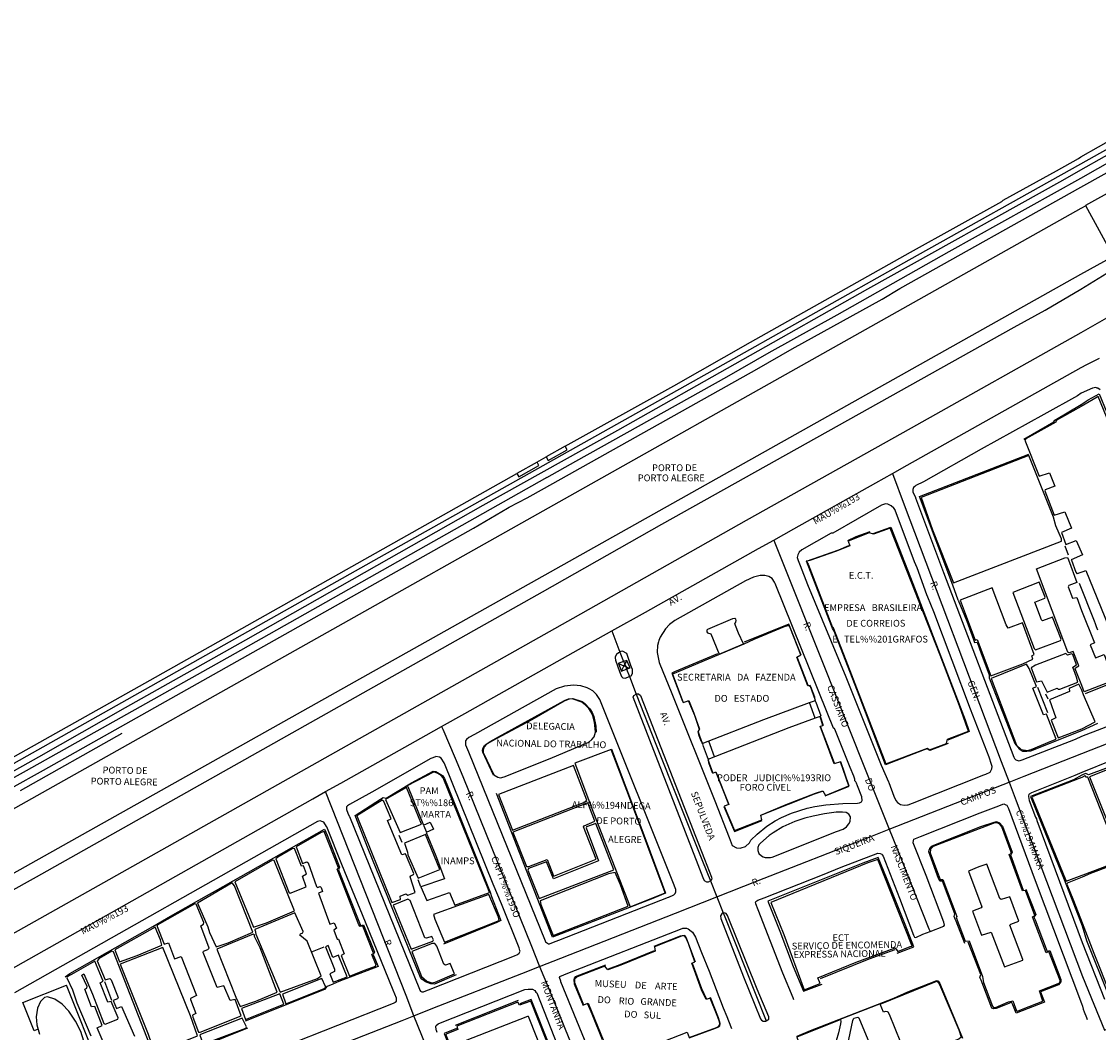
# Model space of a CAD drawing. Units: millimetres. Extents: x 952 to 2586, y 630 to 1750.
# Drawn here: x 1755 to 2151, y 1359 to 1731 of the extents above; entities that cross this region are included whole.
import ezdxf
from ezdxf.enums import TextEntityAlignment as Align

# ---------------------------------------------------------------- set-up
doc = ezdxf.new("R2010")
doc.units = ezdxf.units.MM
for name, color, linetype in [('V-AREA_VERDE', 3, 'Continuous'), ('V-BITOLA_NORMAL', 6, 'Continuous'), ('V-CANTEIRO', 220, 'Continuous'), ('V-EDIFICACAO', 7, 'Continuous'), ('V-EDIFICACAO_IDENTIFICADA', 6, 'Continuous'), ('V-EIXO_DE_LOGRADOURO', 3, 'Continuous'), ('V-ESCADA', 4, 'Continuous'), ('V-LOTE', 1, 'Continuous'), ('V-NOME_DOS_LOGRADOUROS', 7, 'Continuous'), ('V-QUADRA', 2, 'Continuous'), ('V-REFERENCIA', 84, 'Continuous'), ('V-TESTADA', 250, 'Continuous')]:
    doc.layers.add(name, color=color, linetype=linetype)

msp = doc.modelspace()

# ---------------------------------------------------------------- linework, layer by layer
at = {"layer": 'V-AREA_VERDE'}
msp.add_lwpolyline([(2101.39, 1357.14), (2093.92, 1375.18), (2092.93, 1377.5), (2092.45, 1378.05), (2091.85, 1378.16), (2081.17, 1373.96), (2076.06, 1371.75), (2045.38, 1359.83), (2040.45, 1357.76)], dxfattribs=at)
at = {"layer": 'V-BITOLA_NORMAL'}
for points in [[(1642.19, 1394.16), (1663.19, 1405.31), (1683.22, 1416.47), (1696.3, 1424.08), (1722.54, 1438.62), (1735.56, 1446.19), (1761.5, 1460.66), (1793.3, 1478.76), (1837.7, 1503.61), (1925.05, 1553.23), (1961.35, 1573.46), (1974.57, 1580.83), (2066.64, 1632.77), (2138.33, 1672.79), (2144.97, 1676.65), (2171.19, 1691.32), (2226.13, 1722.54), (2234.06, 1726.74), (2241.71, 1731.15)], [(1512.99, 1315.14), (1659.62, 1397.7), (1663.2, 1399.47), (1744.82, 1445.63), (1751.29, 1449.03), (1763.22, 1455.7), (1921.4, 1544.76), (1933.94, 1552.12), (1934.59, 1552.5), (1941.15, 1555.88), (1947.61, 1559.46), (2025.68, 1603.22), (2038.74, 1610.72), (2071.89, 1629.06), (2078.42, 1632.95), (2144.98, 1670.22), (2168.5, 1683.37), (2228.87, 1717.64), (2240.53, 1723.98)], [(1709.79, 1387.98), (1738.94, 1404.44), (1760.62, 1416.48), (1946.88, 1521.28), (1990.72, 1546.2), (2120.48, 1618.67), (2131.82, 1625), (2145.06, 1632.75), (2154.59, 1638.52)]]:
    msp.add_lwpolyline(points, dxfattribs=at)
at = {"layer": 'V-CANTEIRO'}
for points in [[(1978.86, 1490.17), (1979.52, 1490.41), (1980, 1491.32), (1979.93, 1492.73), (1979.42, 1494.16), (1977.83, 1498.63), (1976.24, 1499.44), (1975.68, 1499.33), (1975.36, 1499.18), (1974.82, 1498.93), (1974.06, 1498.28), (1973.65, 1497.4), (1973.65, 1497.03), (1973.72, 1496.15), (1975.24, 1492.04), (1975.92, 1490.2), (1976.42, 1489.72), (1977.25, 1489.57)], [(1981.36, 1483.73), (1981.47, 1483.8), (1982.2, 1483.78), (1982.91, 1483.15), (2006.51, 1422.93), (2009.09, 1416.33), (2009.12, 1415.59), (2008.94, 1415.31), (2008.64, 1414.94), (2007.85, 1414.49), (2007.29, 1414.49), (2006.48, 1415), (2005.99, 1416.11), (2005.99, 1416.12), (2004.16, 1420.83), (1980.16, 1482.61), (1980.44, 1483.16)], [(2026.08, 1426.13), (2026.47, 1425.04), (2027.44, 1424.13), (2028.03, 1423.81), (2028.75, 1423.55), (2029.43, 1423.52), (2030.74, 1423.53), (2031.35, 1423.75), (2055.11, 1433.14), (2057.52, 1433.97), (2058.71, 1434.82), (2059.57, 1435.98), (2060.05, 1436.8), (2060.18, 1438.48), (2059.57, 1439.47), (2058.57, 1440.17), (2057.22, 1440.3), (2054.94, 1440.19), (2050.66, 1439.67), (2046.44, 1438.84), (2043.46, 1438.06), (2039.7, 1436.83), (2035.3, 1434.81), (2031.72, 1432.68), (2030.32, 1431.67), (2027.03, 1428.89), (2026.46, 1428.2), (2026.09, 1427.26), (2026.08, 1426.13)], [(2013.32, 1403.24), (2013.04, 1403.14), (2012.31, 1402.06), (2012.43, 1401.13), (2012.44, 1401.1), (2020.89, 1379.63), (2027.11, 1364.26), (2027.45, 1363.67), (2028.05, 1363.3), (2029, 1363.41), (2029.19, 1363.51), (2029.82, 1363.83), (2030.19, 1364.14), (2030.21, 1364.95), (2025.92, 1375.15), (2014.96, 1402.17), (2014.94, 1402.22), (2014.5, 1402.91), (2014.14, 1403.13), (2013.38, 1403.26)]]:
    msp.add_lwpolyline(points, close=True, dxfattribs=at)
at = {"layer": 'V-EDIFICACAO'}
for points in [[(2160.02, 1572.19), (2151.43, 1593.24), (2151.02, 1593), (2145.14, 1589.53), (2135.94, 1584.42), (2135.74, 1583.72), (2124.8, 1577.61), (2124.41, 1577.14), (2129.61, 1563.92), (2133.51, 1565.17), (2135.4, 1560.24), (2131.88, 1558.87), (2131.71, 1558.47), (2135.23, 1549.51), (2139.11, 1550.7), (2141.53, 1544.77), (2137.85, 1543.1), (2139.51, 1538.77), (2143.28, 1540.17), (2145.66, 1534.97), (2141.46, 1533.15), (2141.53, 1533.01), (2143.11, 1528.59), (2143.59, 1528), (2143.8, 1528.07), (2144.8, 1528.43), (2144.8, 1528.43), (2145.8, 1528.82), (2146.81, 1529.14), (2155.17, 1508.7)], [(1808.49, 1338.93), (1788.9, 1388.85), (1788.9, 1388.85), (1788.38, 1389.05), (1783.65, 1386.37), (1782.94, 1385.58), (1785.84, 1378.54), (1787.65, 1379.01), (1788.13, 1378.59), (1790.68, 1372.02), (1790.39, 1371.52), (1788.81, 1370.93), (1790.03, 1368.06), (1791.94, 1368.74), (1796.66, 1357.88)], [(1785.52, 1354.84), (1782.97, 1360.85), (1784.77, 1361.77), (1782.08, 1368.77), (1780.81, 1368.58), (1778.38, 1375.17), (1779.15, 1375.54), (1779.21, 1376.16), (1777.32, 1380.33), (1777.99, 1380.71), (1777.99, 1380.71), (1781.16, 1373.33), (1785.33, 1362.45), (1785.83, 1362.22), (1790.58, 1364.09), (1790.65, 1364.59), (1788.06, 1370.61), (1786.82, 1370.39), (1783.97, 1377.48), (1785.09, 1378.07), (1782.07, 1385.44), (1774.34, 1381.05), (1771.86, 1379.72), (1771.79, 1379.29), (1773.85, 1374.84), (1775.44, 1370.05), (1780.63, 1358.01)], [(1778.08, 1356.03), (1776.89, 1359.55), (1774.96, 1363.37), (1774.96, 1363.37), (1772.46, 1367.06), (1770.03, 1369.58), (1767.39, 1371.42), (1764.7, 1372.32), (1763.49, 1372.03), (1762.1, 1370.54), (1760.94, 1368.11), (1760.52, 1364.98), (1760.74, 1362.01), (1761.75, 1358.51)]]:
    msp.add_lwpolyline(points, dxfattribs=at)
for points in [[(2086.23, 1556), (2090.46, 1544.12), (2098.18, 1524.61), (2137.93, 1540.02), (2137.9, 1540.81), (2135.84, 1545.64), (2134.9, 1548.78), (2125.85, 1571.43), (2086.23, 1556)], [(2145.29, 1514.47), (2150.04, 1502.54), (2148.48, 1501.78), (2150.45, 1496.98), (2153.58, 1498.22), (2157.05, 1488.73), (2146.27, 1484.47), (2145.35, 1486.91), (2142.92, 1492.93), (2143.02, 1493.39), (2144.3, 1494.09), (2142.23, 1499.37), (2140.67, 1498.93), (2140.24, 1499.16), (2128.67, 1529.8), (2139.1, 1533.86), (2140.13, 1533.98), (2140.47, 1533.05), (2143.49, 1524.8), (2140.56, 1523.63), (2140.3, 1523.22), (2141.98, 1519.05), (2143.52, 1519.27), (2145.29, 1514.47)], [(2118.27, 1507.96), (2117.53, 1509.14), (2112.34, 1522.76), (2100.57, 1518.2), (2106.12, 1503.56), (2106.87, 1503.82), (2111.92, 1490.4), (2123.62, 1494.79), (2127.34, 1496.51), (2126.96, 1497.74), (2127.82, 1498.29), (2123.56, 1509.92), (2118.27, 1507.96)], [(2120.02, 1521.05), (2127.83, 1500.45), (2128.28, 1499.93), (2137.48, 1503.38), (2137.74, 1503.88), (2134.63, 1511.97), (2130.91, 1510.68), (2130.55, 1510.98), (2128.12, 1517.47), (2131.69, 1518.95), (2131.83, 1519.33), (2129.66, 1524.91), (2120.02, 1521.05)], [(2128.35, 1494.3), (2126.67, 1493.32), (2128.71, 1488.23), (2130.57, 1488.61), (2132.57, 1484.43), (2136.33, 1485.9), (2136.63, 1485.52), (2137.22, 1485.46), (2143.85, 1488.04), (2143.43, 1489.93), (2142, 1493.65), (2143.43, 1494.47), (2142, 1498.32), (2141.59, 1498.5), (2140.06, 1497.99), (2139.43, 1498.59), (2128.35, 1494.3)], [(2134.37, 1466.5), (2135.95, 1467.08), (2132.41, 1476.32), (2131.25, 1476.06), (2127.29, 1485.93), (2128.66, 1486.48), (2126.04, 1493.13), (2125.06, 1494.65), (2111.94, 1489.44), (2121.38, 1464.88), (2123.02, 1463.33), (2125.36, 1462.97), (2126.7, 1463.26), (2134.37, 1466.5)], [(2145.38, 1470.94), (2150.3, 1473.45), (2145.93, 1483.41), (2145.35, 1485.2), (2144.25, 1487.32), (2140.69, 1485.74), (2140.8, 1484.59), (2133.52, 1481.6), (2135.84, 1475.02), (2134.13, 1474.15), (2136.69, 1467.59), (2145.38, 1470.94)], [(1930.62, 1446.77), (1935.76, 1433.66), (1962.69, 1444.05), (1963.18, 1444.63), (1958.22, 1457.43), (1930.62, 1446.77)], [(2157.13, 1456.75), (2148.15, 1453.22), (2159.75, 1424.41), (2162.48, 1425.61), (2158.06, 1436.89), (2158.32, 1437.43), (2162.12, 1438.83), (2166.76, 1427.07), (2168.56, 1427.91), (2157.13, 1456.75)], [(2145.91, 1417.19), (2159.08, 1422.23), (2158.54, 1423.63), (2158.98, 1424.13), (2147.52, 1453.12), (2146.91, 1453.19), (2146.61, 1453.67), (2146.42, 1453.59), (2145.42, 1453.02), (2144.42, 1452.63), (2127.38, 1445.97), (2127.12, 1445.51), (2139.58, 1414.81), (2145.49, 1417.06), (2145.91, 1417.19)], [(1896.81, 1449.35), (1889.02, 1444.86), (1894.44, 1432.82), (1902.26, 1435.86), (1896.81, 1449.35)], [(1878.46, 1438.9), (1891.44, 1407.03), (1894.6, 1408.09), (1894.51, 1409.37), (1896.5, 1410.24), (1897.3, 1409.71), (1900.02, 1410.72), (1898.13, 1416.49), (1898.36, 1416.87), (1899.38, 1417.26), (1899.51, 1417.73), (1896.38, 1424.94), (1895.12, 1424.5), (1889.84, 1437.18), (1891.11, 1437.8), (1888.49, 1444.22), (1887.82, 1444.71), (1878.46, 1438.9)], [(1935.92, 1432.88), (1940.96, 1420.2), (1941.76, 1420.2), (1948.51, 1422.81), (1950.91, 1416.85), (1951.29, 1416.78), (1966.54, 1422.92), (1961.96, 1434.9), (1962.13, 1435.27), (1966.14, 1436.97), (1963.54, 1443.74), (1935.92, 1432.88)], [(1950.84, 1415.78), (1948.28, 1421.94), (1941.67, 1419.48), (1941.45, 1418.86), (1945.65, 1408.49), (1973.07, 1418.99), (1966.48, 1436.07), (1963.06, 1434.89), (1962.9, 1434.48), (1967.41, 1422.38), (1950.84, 1415.78)], [(2133.27, 1388.98), (2132.27, 1388.46), (2127.25, 1401.78), (2128.11, 1402.18), (2124.66, 1411.47), (2123.57, 1411.3), (2118.59, 1424.69), (2119.32, 1425.02), (2119.39, 1425.48), (2115.9, 1434.85), (2115.13, 1435.89), (2114.18, 1436.31), (2113.4, 1436.28), (2090.65, 1427.66), (2089.62, 1426.64), (2089.59, 1425.34), (2093.27, 1415.46), (2094.25, 1415.5), (2099.4, 1401.92), (2099.08, 1401.52), (2102.38, 1392.79), (2103.95, 1392.86), (2108.86, 1379.77), (2109.16, 1377.53), (2112.46, 1368.81), (2112.91, 1368.39), (2113.61, 1368.42), (2118.34, 1370.42), (2120.03, 1370.8), (2121.34, 1367.2), (2121.69, 1367), (2123.76, 1367.92), (2131.04, 1370.66), (2129.8, 1374.51), (2137.32, 1377.5), (2137.45, 1378.35), (2133.27, 1388.98)], [(1871.29, 1419.28), (1871.79, 1419.74), (1866.52, 1433.12), (1865.32, 1432.79), (1856.17, 1427.48), (1858.46, 1421.34), (1860.11, 1421.97), (1860.61, 1421.65), (1863.6, 1412.84), (1863.99, 1412.48), (1864.99, 1412.89), (1865.4, 1412.54), (1865.82, 1411.11), (1864.35, 1410.41), (1868.57, 1399.08), (1870.16, 1399.52), (1871.01, 1397.62), (1869.99, 1396.88), (1871.32, 1393.5), (1871.8, 1393.51), (1873.86, 1388.18), (1872.74, 1387.49), (1875.84, 1379.89), (1881.34, 1382.13), (1885.36, 1383.57), (1885.62, 1383.95), (1884.06, 1387.9), (1884.58, 1388.36), (1880.67, 1398.33), (1879.7, 1398.14), (1879.23, 1398.76), (1871.29, 1419.28)], [(1896, 1428.81), (1897.21, 1425.55), (1897.29, 1424.6), (1901.14, 1415.97), (1909.11, 1419.15), (1903.76, 1432.06), (1896, 1428.81)], [(1849.42, 1423.75), (1848.67, 1423.02), (1853.52, 1410.87), (1853.99, 1410.48), (1859.87, 1412.83), (1858.56, 1416.7), (1860, 1417.58), (1858.93, 1420.52), (1858.17, 1420.43), (1855.51, 1426.88), (1854.71, 1426.78), (1849.42, 1423.75)], [(1833.65, 1414.64), (1840.47, 1397.88), (1845.24, 1399.56), (1855.51, 1403.89), (1848.11, 1422.51), (1847.42, 1422.58), (1833.65, 1414.64)], [(2115.69, 1408.14), (2115.17, 1408.45), (2110.4, 1421.1), (2107.42, 1420.19), (2103.63, 1418.54), (2108.57, 1405.37), (2108.37, 1405.02), (2105.09, 1403.77), (2108.4, 1395.01), (2112.03, 1396.13), (2116.94, 1383.31), (2123.61, 1385.74), (2123.7, 1386.08), (2118.92, 1398.71), (2119.24, 1399.07), (2122.14, 1400.11), (2118.84, 1409.08), (2115.69, 1408.14)], [(2142.26, 1407.77), (2145.52, 1399.52), (2149.73, 1388.38), (2155.77, 1373.33), (2174.92, 1380.97), (2170.16, 1392.83), (2167.53, 1391.84), (2156.06, 1420.45), (2148.58, 1417.65), (2145.49, 1416.34), (2139.96, 1414.14), (2139.79, 1413.78), (2142.26, 1407.77)], [(1946, 1407.68), (1946.29, 1406.25), (1950.75, 1394.91), (1978.36, 1405.67), (1975.52, 1413.56), (1973.54, 1418.09), (1971.1, 1417.58), (1946, 1407.68)], [(1833.46, 1413.13), (1832.65, 1414.22), (1819.89, 1406.76), (1823.66, 1398.12), (1824.28, 1395.92), (1826.75, 1390.75), (1831.09, 1392.23), (1840.26, 1396.12), (1833.46, 1413.13)], [(1898.08, 1407.73), (1897.31, 1408.27), (1891.86, 1406), (1898.45, 1389.81), (1906.48, 1392.78), (1906.74, 1393.23), (1906.1, 1394.51), (1904.09, 1393.84), (1903.56, 1394.04), (1898.08, 1407.73)], [(1906.72, 1402.56), (1907.17, 1400.86), (1910.76, 1392.39), (1930.84, 1400.44), (1930.68, 1401.56), (1927.08, 1409.99), (1906.72, 1402.56)], [(1805.03, 1398.62), (1804.97, 1398.17), (1807.57, 1391.63), (1809.18, 1392.19), (1811.35, 1386.26), (1813.81, 1387.11), (1819.43, 1372.8), (1817.34, 1371.74), (1817.24, 1371.33), (1819.2, 1366.21), (1818.05, 1365.56), (1818.08, 1364.77), (1820.18, 1359.35), (1820.82, 1359.28), (1835.94, 1365.27), (1833.7, 1371.32), (1831.83, 1370.92), (1829.6, 1376.36), (1827.14, 1375.76), (1821.93, 1388.62), (1822.07, 1389.12), (1823.72, 1389.74), (1824.14, 1390.18), (1821.05, 1398.41), (1822.11, 1399.08), (1822.17, 1399.67), (1819.36, 1406.34), (1818.89, 1406.5), (1805.03, 1398.62)], [(1841.02, 1397.1), (1840.92, 1396.66), (1841.14, 1396.68), (1841.37, 1395.33), (1850.27, 1374), (1864.02, 1379.11), (1865.36, 1379.98), (1860.22, 1392.8), (1857.5, 1395.02), (1857.78, 1395.51), (1858.61, 1395.82), (1858.81, 1396.33), (1855.72, 1403.17), (1841.02, 1397.1)], [(1789.49, 1389.6), (1791.09, 1385.22), (1797.66, 1387.55), (1806.7, 1391.36), (1806.25, 1393.29), (1804.27, 1397.91), (1789.49, 1389.6)], [(1826.97, 1389.79), (1833.97, 1372.21), (1835.62, 1368.75), (1841.39, 1370.75), (1849.21, 1374.05), (1842.88, 1390.3), (1840.89, 1394.47), (1840.85, 1395.12), (1840.32, 1395.32), (1826.97, 1389.79)], [(1907.21, 1391.97), (1906.27, 1391.93), (1898.81, 1389.02), (1902.36, 1379.8), (1904.27, 1378.11), (1906.14, 1377.5), (1907.39, 1377.66), (1914.5, 1380.79), (1912.91, 1384.6), (1911.09, 1383.96), (1910.47, 1384.35), (1907.9, 1390.9), (1907.21, 1391.97)], [(1791.4, 1384.33), (1801.66, 1358.56), (1804.06, 1351.85), (1804.39, 1351.75), (1819.88, 1357.93), (1817.26, 1365.3), (1807.12, 1390.51), (1791.4, 1384.33)], [(1872.06, 1386.89), (1871.73, 1387.67), (1869.68, 1386.77), (1867.97, 1391.25), (1867.02, 1390.7), (1870.31, 1382.5), (1870.31, 1381.6), (1868.57, 1380.71), (1869.84, 1377.69), (1874.92, 1379.7), (1872.06, 1386.89)], [(1851.1, 1373.26), (1852.4, 1369.76), (1866.84, 1375.46), (1866.98, 1376.06), (1865.68, 1379.01), (1851.1, 1373.26)], [(1836.01, 1367.95), (1837.58, 1363.93), (1851.63, 1369.59), (1850.18, 1373.36), (1836.01, 1367.95)], [(1938.4, 1369.29), (1937.74, 1370.28), (1915.28, 1361.49), (1915.64, 1360.31), (1911.58, 1358.69), (1911.24, 1358.3), (1939.19, 1287.89), (1943.35, 1289.41), (1943.94, 1288.25), (1944.34, 1288.09), (1966.54, 1296.89), (1966.08, 1298.38), (1970.48, 1300.22), (1942.56, 1370.67), (1938.4, 1369.29)], [(1820.96, 1358.46), (1820.76, 1358.14), (1821.96, 1354.86), (1837.65, 1360.8), (1837.84, 1361.26), (1836.36, 1364.44), (1820.96, 1358.46)], [(1941.69, 1365.02), (1941.35, 1365.12), (1918.39, 1356.14), (1915.99, 1354.88), (1939.61, 1294.16), (1940.09, 1293.71), (1965.99, 1303.92), (1941.69, 1365.02)]]:
    msp.add_lwpolyline(points, close=True, dxfattribs=at)
at = {"layer": 'V-EDIFICACAO_IDENTIFICADA'}
for points in [[(2145.05, 1638.18), (2156.99, 1644.87), (2156.93, 1644.97), (2146.8, 1663.31), (2145, 1662.38), (1669.43, 1395.01), (1670.82, 1392.35), (1668.15, 1390.95), (1671.65, 1384.33), (1663.24, 1379.73), (1630.12, 1360.87), (1625.08, 1369.75), (1602.81, 1357.05), (1612.13, 1340.63), (1612.7, 1339.63), (1663.26, 1368.06), (2145.05, 1638.18)], [(2073.21, 1458.04), (2088.52, 1463.79), (2089.24, 1463.14), (2095.59, 1465.55), (2095.92, 1467.13), (2102.61, 1469.69), (2103.61, 1470.07), (2103.26, 1471.07), (2100.32, 1479.42), (2093.19, 1498.02), (2074.86, 1544.77), (2068.64, 1542.55), (2067.14, 1543.04), (2059.36, 1539.97), (2060.01, 1538.27), (2054.71, 1536.14), (2045.23, 1532.8), (2043.89, 1532.6), (2044.62, 1531.46), (2053.64, 1508.17), (2053.77, 1508.46), (2058.55, 1496.2), (2073.21, 1458.04)], [(2028.37, 1474.37), (2045.08, 1480.56), (2047.35, 1481.4), (2045.32, 1486.89), (2044.55, 1486.76), (2040.47, 1497.27), (2041.98, 1498.1), (2037.85, 1508.47), (2037.51, 1508.96), (2035.84, 1508.49), (2024.6, 1503.8), (2020.96, 1502.04), (1994.67, 1491.06), (1998.68, 1480.65), (1999.68, 1480.99), (2000.68, 1481.32), (2001.09, 1480.32), (2002.61, 1476.62), (2004.67, 1470.78), (2004.12, 1469.86), (2005.63, 1465.5), (2028.37, 1474.37)], [(1949.64, 1460.03), (1963.89, 1466.05), (1964.96, 1466.95), (1965.81, 1467.93), (1966.32, 1469.64), (1966, 1473.38), (1965.32, 1475.74), (1964.77, 1476.99), (1963.87, 1478.41), (1962.7, 1479.64), (1961.31, 1480.71), (1957.78, 1481.93), (1956.71, 1481.83), (1954.86, 1481.04), (1942.94, 1474.28), (1928.14, 1466.35), (1926.13, 1465.12), (1925.35, 1464.27), (1925.06, 1463.24), (1925.03, 1462.25), (1928.99, 1453.99), (1930.42, 1453.16), (1931.42, 1452.91), (1932.72, 1453.31), (1949.64, 1460.03)], [(2027.56, 1437.43), (2027.17, 1439.19), (2036.53, 1443.05), (2047.39, 1447.27), (2050.07, 1448.15), (2050.99, 1446.39), (2059.63, 1449.92), (2056.49, 1458.72), (2054.2, 1458), (2049.03, 1471.89), (2050.08, 1472.15), (2049.03, 1475.42), (2047.26, 1474.78), (2037.58, 1471.3), (2007.75, 1459.63), (2009.52, 1454.66), (2010.69, 1455.12), (2015.47, 1443.09), (2013.71, 1442.4), (2017.55, 1433.47), (2027.56, 1437.43)], [(1979.08, 1405.43), (1991.95, 1410.53), (1978.88, 1445.69), (1972.12, 1463.27), (1958.73, 1458.29), (1965.56, 1439.98), (1979.08, 1405.43)], [(1910.74, 1415.7), (1902.07, 1412.79), (1904.26, 1407.73), (1912.61, 1410.7), (1914.54, 1406), (1927.35, 1410.72), (1926.87, 1412.06), (1910.29, 1452.9), (1909.55, 1453.74), (1908.26, 1454.51), (1907.46, 1454.9), (1906.68, 1455.03), (1897.09, 1449.91), (1897.23, 1449.67), (1903.04, 1435.46), (1905.55, 1436.56), (1906.68, 1434.02), (1904.07, 1432.81), (1907.55, 1424.2), (1910.74, 1415.7)], [(2043.22, 1374.85), (2049.07, 1377.15), (2048.25, 1379.28), (2062.33, 1385.01), (2076.68, 1390.38), (2077.63, 1388.95), (2082.22, 1390.88), (2082.94, 1390.92), (2070.26, 1422.83), (2066.59, 1421.56), (2030.88, 1406.98), (2035.67, 1395.2), (2043.22, 1374.85)]]:
    msp.add_lwpolyline(points, close=True, dxfattribs=at)
msp.add_lwpolyline([(1982.58, 1352.45), (2000.04, 1359.25), (2000.83, 1357.3), (2010.9, 1361), (2011.66, 1361.41), (2012.03, 1361.88), (2012.06, 1362.51), (2011.85, 1363.49), (2011.09, 1365.49), (2008.56, 1371.85), (2007.06, 1371.35), (2005.34, 1374.93), (2001.85, 1384.71), (2002.96, 1385.23), (2000.53, 1391.88), (1999.55, 1394.16), (1999.16, 1394.69), (1998.03, 1394.6), (1988.09, 1390.64), (1988.27, 1389.09), (1975.64, 1383.94), (1970.86, 1382.25), (1969.83, 1383.64), (1959.59, 1379.67), (1958.59, 1378.85), (1958.57, 1377.85), (1958.62, 1377.52), (1961.94, 1369.37), (1963.61, 1369.95), (1969.15, 1356.54)], dxfattribs=at)
at = {"layer": 'V-EIXO_DE_LOGRADOURO'}
for points in [[(1663.34, 1333.09), (1735.42, 1373.69), (1739.77, 1376.14), (1745.23, 1379.22), (1862.33, 1445.19), (1867.01, 1447.82), (1872.61, 1450.97), (1903.99, 1468.57), (1909.69, 1471.77), (1918.29, 1476.6), (1958.14, 1498.97), (1972.35, 1506.94), (1984.73, 1513.89), (2026.41, 1537.28), (2031.94, 1540.38), (2039.31, 1544.52), (2069.51, 1561.47), (2075.62, 1564.9), (2081.05, 1567.94), (2145.11, 1603.9), (2147.22, 1604.97), (2151.92, 1607.36)], [(2031.94, 1540.38), (2032.34, 1539.38), (2037.02, 1527.67), (2067.83, 1450.56), (2074.45, 1433.97), (2077.36, 1426.7), (2089.11, 1397.29), (2089.54, 1396.37)], [(1972.35, 1506.94), (1972.74, 1505.94), (1975.36, 1499.18), (1976.72, 1495.68), (1977.12, 1494.66), (1977.46, 1493.79), (1977.66, 1493.27), (1977.81, 1492.87), (1978.86, 1490.17), (1981.36, 1483.73), (1988.52, 1465.3), (2005.73, 1422.23), (2008.64, 1414.94), (2010.99, 1409.07), (2013.32, 1403.24), (2013.92, 1401.73), (2029.19, 1363.51)], [(1771.41, 1315.1), (1895.18, 1363.65), (1899.53, 1365.35), (1906.51, 1368.09), (1939.22, 1380.92), (1945.8, 1383.5), (1953.63, 1386.58), (1995.78, 1403.11), (2010.99, 1409.07), (2025.62, 1414.82), (2067.75, 1431.34), (2074.45, 1433.97), (2083.54, 1437.53), (2111.44, 1448.48), (2118.56, 1451.27), (2124.16, 1453.47), (2145.4, 1461.8), (2196.05, 1481.68)], [(1909.69, 1471.77), (1910.12, 1470.77), (1914.7, 1460.08), (1917.57, 1453.4), (1942.79, 1390.97), (1945.8, 1383.5), (1948.88, 1375.89), (1958.33, 1352.5), (1958.74, 1351.48)], [(2022.02, 1061.17), (2019.77, 1066.2), (2019.58, 1066.63), (1997.89, 1120.84), (1983.44, 1155.23), (1975.39, 1176.33), (1971.05, 1186.95), (1969.15, 1191.62), (1968.76, 1192.58), (1968.33, 1193.62), (1965.65, 1200.19), (1939.9, 1263.26), (1937.24, 1269.76), (1932.39, 1282.06), (1902.42, 1358.03), (1899.53, 1365.35), (1896.62, 1372.75), (1871.42, 1436.65), (1867.01, 1447.82)]]:
    msp.add_lwpolyline(points, dxfattribs=at)
at = {"layer": 'V-EIXO_DE_LOGRADOURO', "flags": 128}
msp.add_lwpolyline([(2075.62, 1564.9), (2079.97, 1553.38), (2115.68, 1458.91), (2118.56, 1451.27), (2121.14, 1444.46), (2145.56, 1379.84), (2149.74, 1369.6), (2153.66, 1360), (2155.7, 1360.85), (2214.71, 1385.57), (2261.94, 1404.61), (2265.62, 1406.09), (2272.46, 1410.35), (2278.5, 1414.11), (2282.18, 1416.4), (2283.93, 1417.49), (2315.29, 1428.12), (2317.54, 1428.88), (2324.76, 1430.83), (2332.16, 1433.31)], dxfattribs=at)
at = {"layer": 'V-ESCADA'}
for points in [[(1955.9, 1573.63), (1955.24, 1574.9), (1948.15, 1570.95), (1948.93, 1569.65), (1955.9, 1573.63)], [(1945.53, 1567.83), (1944.83, 1569.08), (1937.46, 1564.92), (1938.18, 1563.65), (1945.53, 1567.83)], [(2011.85, 1498.42), (2020.89, 1502.22), (2018.99, 1506.13), (2017.94, 1508.95), (2017.66, 1509.8), (2017.99, 1510.2), (2018.16, 1510.81), (2018.01, 1511.26), (2017.68, 1511.48), (2016.78, 1511.38), (2007.61, 1507.49), (2007.36, 1507.22), (2007.36, 1506.61), (2007.54, 1506.26), (2008.75, 1505.84), (2011.85, 1498.42)]]:
    msp.add_lwpolyline(points, close=True, dxfattribs=at)
at = {"layer": 'V-LOTE'}
for points in [[(1640.99, 1396.14), (1642.01, 1396.7), (1662.36, 1407.96), (1663.18, 1408.21), (1715.29, 1437.54), (1726.21, 1443.83), (1739.01, 1450.88), (1748.69, 1456.47), (1750.24, 1457.1), (1752.34, 1458.23), (1886.75, 1533.92), (2009.45, 1602.71), (2081.82, 1643.49), (2144.96, 1678.78), (2184.14, 1700.76), (2229.13, 1726.46), (2230.58, 1726.92), (2238.55, 1731.15)], [(1948.49, 1563.41), (1959.09, 1569.39), (2014.73, 1600.48), (2030.28, 1609.38), (2055.37, 1623.3), (2096.59, 1646.57), (2144.97, 1673.56), (2229.22, 1721.32), (2234.03, 1723.78), (2247.2, 1731.16)], [(1955.24, 1574.9), (1995.13, 1597.18), (2023.36, 1613.19), (2082.36, 1646.27), (2115.91, 1664.95), (2116.42, 1665.38), (2136.06, 1676.24), (2144.12, 1680.8), (2144.96, 1681.42), (2184.05, 1703.42), (2229.11, 1729.16), (2229.29, 1728.96), (2229.21, 1728.87), (2232.67, 1730.85)], [(2145.09, 1616.79), (2173.41, 1632.96), (2177.5, 1635.11), (2194.34, 1644.82), (2211.84, 1654.38), (2251.84, 1677.01), (2263.18, 1683.17), (2271.83, 1687.55), (2278.09, 1690.38), (2285.49, 1693.3), (2294.22, 1696.12), (2299.09, 1697.44), (2307.37, 1699.28), (2313.98, 1700.55), (2323.78, 1702.02)], [(1663.31, 1345.83), (1783.39, 1413.22), (1958.11, 1511.58), (2021.93, 1547.71), (2082.72, 1581.66), (2145.09, 1616.79)], [(1091.9, 1087.13), (1091.9, 1087.14), (1110.06, 1097.36), (1131.07, 1109.74), (1181.43, 1138.58), (1191.6, 1144.66), (1244.13, 1174.83), (1260.71, 1184.27), (1320.92, 1218), (1499.77, 1319.32), (1651.26, 1404.77), (1662.18, 1410.24), (1663.27, 1410.79), (1664.18, 1411.3), (1748.62, 1458.89), (1750.06, 1459.47), (1752.85, 1461.01), (1802.39, 1488.85), (1937.46, 1564.91)], [(1948.49, 1563.41), (1835.65, 1499.77), (1756.83, 1455.5), (1734.28, 1443.06), (1663.19, 1402.92), (1655.86, 1399.03), (1643.34, 1391.96)], [(2144.43, 1524.52), (2149.92, 1510.62), (2150.3, 1509.65), (2150.65, 1508.62), (2151.09, 1507.32)], [(1974.78, 1494.99), (1975.8, 1492.32), (1975.85, 1492.18)], [(1977.84, 1496.07), (1977.33, 1495.07), (1977.12, 1494.66)], [(1977.46, 1493.79), (1978.11, 1493.5), (1978.37, 1493.38), (1979.12, 1493.33)], [(2049.42, 1475.58), (2047.53, 1480.57), (2047.23, 1481.35)], [(2007.81, 1459.82), (2007.55, 1460.53), (2006.17, 1464.37), (2005.82, 1465.35)], [(1784.22, 1345.07), (1783.79, 1346.17), (1771.65, 1376.55)], [(1869.68, 1376.92), (1868.25, 1376.37), (1867.47, 1376.07)]]:
    msp.add_lwpolyline(points, dxfattribs=at)
at = {"layer": 'V-LOTE', "flags": 128}
for points in [[(2146.84, 1663.57), (2168.35, 1675.54)], [(1944.82, 1569.08), (1948.15, 1570.95)], [(2139.16, 1538.29), (2140.38, 1534.92)], [(2099.83, 1518.27), (2097.83, 1523.77)], [(1977.12, 1494.66), (1976.82, 1494.08)], [(1976.82, 1494.08), (1977.46, 1493.79)], [(2128.99, 1486.25), (2132.74, 1476.91)], [(2132, 1483.84), (2132.85, 1481.99)], [(2047.26, 1474.78), (2045.08, 1480.56)], [(1792.05, 1469.15), (1754.57, 1448.1)], [(2010.18, 1460.63), (2008.05, 1466.39)], [(1903.14, 1435.25), (1904.03, 1433.16)], [(1894.01, 1431.77), (1895.06, 1429.25)], [(1900.93, 1415.43), (1901.88, 1412.95)], [(1862.16, 1388.96), (1866.54, 1390.65)], [(1755.61, 1370.27), (1771.65, 1376.55)], [(1771.65, 1376.55), (1771.66, 1376.55)], [(1785.65, 1377.93), (1788.17, 1371.04)], [(1759.68, 1359.75), (1755.61, 1370.27)], [(1760.78, 1360.23), (1759.68, 1359.75)]]:
    msp.add_lwpolyline(points, dxfattribs=at)
msp.add_lwpolyline([(1979.12, 1493.33), (1979.15, 1493.34), (1978.89, 1493.89), (1977.86, 1496.08), (1977.84, 1496.07), (1976.72, 1495.68), (1974.76, 1495), (1974.78, 1494.99), (1976.82, 1494.08), (1975.97, 1492.41), (1975.85, 1492.18), (1977.81, 1492.87)], close=True, dxfattribs=at)
at = {"layer": 'V-QUADRA'}
for points in [[(2152.07, 1595.68), (2151.2, 1596.25), (2151.06, 1596.29), (2150.49, 1596.47), (2149.26, 1596.29), (2145.14, 1594.39), (2143.73, 1593.45), (2131.43, 1586.54), (2108.36, 1573.8), (2087.06, 1561.81), (2084.29, 1560.41), (2083.85, 1560.06), (2083.37, 1559.67), (2083.13, 1559.02), (2083.21, 1558.08), (2084.09, 1556.05), (2084.15, 1555.9), (2094.47, 1528.41), (2120.38, 1460.49), (2120.38, 1460.49), (2120.55, 1460.04), (2121.04, 1459.55), (2121.82, 1459.23), (2122.24, 1459.18), (2122.65, 1459.29), (2123.38, 1459.49), (2143.08, 1467.15), (2145.39, 1468.18), (2158.44, 1473.23)], [(2167.21, 1463.66), (2145.41, 1454.88), (2142.83, 1453.71), (2126.79, 1447.41), (2125.95, 1446.83), (2125.91, 1446.71), (2125.77, 1446.27), (2125.69, 1446.04), (2125.97, 1444.57), (2128.31, 1438.38), (2128.69, 1437.75), (2128.76, 1437.14), (2145.54, 1392.31), (2145.54, 1392.31), (2153.69, 1371.44)], [(2039.35, 1371.22), (2039.06, 1371.93), (2035.32, 1381), (2026.17, 1404.31), (2025.33, 1406.57), (2025.33, 1406.6), (2025.24, 1407.16), (2025.36, 1407.41), (2026.08, 1407.86), (2028.39, 1408.76), (2049.95, 1417.16), (2056.77, 1419.97), (2070.24, 1425.14), (2070.25, 1425.14), (2071.09, 1425.1), (2071.79, 1424.74), (2071.9, 1424.6), (2072.27, 1424.09), (2078.29, 1408.66), (2083.4, 1395.01), (2083.74, 1394.29), (2084.25, 1394.15), (2086.83, 1395.35), (2089.54, 1396.37), (2094.56, 1398.27), (2094.84, 1398.72), (2094.54, 1399.83), (2088.03, 1416.98), (2083.31, 1428.98), (2083.28, 1429.06), (2083.52, 1430.32), (2085.96, 1431.29), (2107.97, 1440.03), (2113.83, 1442.23), (2116.62, 1443.28), (2117.37, 1442.99), (2117.78, 1442.83), (2118.42, 1441.57), (2128.21, 1415.05), (2145.21, 1369.84), (2145.6, 1368.81), (2145.89, 1367.81), (2146.27, 1366.81), (2147.06, 1364.72), (2147.33, 1363.99)], [(1769.09, 1321.45), (1891.98, 1370), (1891.98, 1370), (1892.5, 1370.21), (1892.59, 1370.3), (1893.05, 1370.75), (1893.06, 1371.36), (1893.07, 1371.76), (1891.84, 1374.78), (1881.68, 1399.8), (1873.01, 1420.98), (1873.01, 1420.99), (1867.45, 1434.81), (1867.38, 1434.99), (1866.33, 1436.59), (1865.67, 1436.81), (1865.04, 1437.01), (1864.05, 1436.83), (1752.51, 1373.79)], [(1963.36, 1353.89), (1953.63, 1377.83), (1953.55, 1378.03), (1953.12, 1379.42), (1953.27, 1379.84), (1956.21, 1380.99), (1998.3, 1397.48), (1998.55, 1397.58), (1999.87, 1397.53), (2000.49, 1397.29), (2001.57, 1396.45), (2002.07, 1396.07), (2003.14, 1394.31), (2005.42, 1388.56), (2008.18, 1381.79), (2013.37, 1368.26), (2014.65, 1365.06), (2016.17, 1361.31), (2016.46, 1360.6)], [(2040.45, 1357.76), (2045.38, 1359.83), (2076.06, 1371.75), (2081.17, 1373.96), (2091.85, 1378.16), (2092.45, 1378.05), (2092.93, 1377.5), (2093.92, 1375.18), (2101.39, 1357.14)], [(1908.1, 1359.13), (1907.79, 1359.97), (1907.71, 1360.18), (1907.58, 1361.49), (1907.71, 1361.78), (1908.39, 1362.36), (1908.74, 1362.5), (1940.36, 1374.95), (1941.55, 1375.15), (1941.7, 1375.18), (1943.14, 1375.1), (1944.01, 1374.6), (1944.44, 1374.07), (1944.71, 1373.73), (1953.76, 1350.92)]]:
    msp.add_lwpolyline(points, dxfattribs=at)
for points in [[(2058.45, 1490.07), (2071.53, 1457.58), (2074.17, 1451.42), (2074.3, 1451.11), (2076.16, 1446.16), (2076.92, 1444.53), (2077.53, 1443.81), (2078.58, 1443.13), (2080.03, 1442.79), (2081.21, 1442.93), (2081.41, 1443), (2083.02, 1443.6), (2109.35, 1453.93), (2110.01, 1454.19), (2111.61, 1455.02), (2112.29, 1456.16), (2112.4, 1457.02), (2112.16, 1457.73), (2111.22, 1460.5), (2104.33, 1478.14), (2090.84, 1513.96), (2088.72, 1519.42), (2088.29, 1520.19), (2084.73, 1530.2), (2083.74, 1532.33), (2076.67, 1551.39), (2076.62, 1551.52), (2076.19, 1552.14), (2075.14, 1553.01), (2073.93, 1553.59), (2073.04, 1553.65), (2072.39, 1553.45), (2071.63, 1553.22), (2053.7, 1542.96), (2053.14, 1542.85), (2042.31, 1536.72), (2042.3, 1536.72), (2041.36, 1535.86), (2040.84, 1534.93), (2040.62, 1534), (2040.92, 1532.83), (2041.65, 1530.99), (2044.39, 1524.05), (2058.45, 1490.07)], [(2010.28, 1444.48), (2015.53, 1430.99), (2016.7, 1427.98), (2018.22, 1427.17), (2019.74, 1427.03), (2020, 1427.11), (2021.53, 1427.61), (2022.98, 1428.94), (2023.58, 1429.89), (2025.86, 1432.18), (2029.43, 1435.07), (2032.45, 1437.01), (2034.76, 1438.27), (2038.51, 1439.9), (2044.23, 1441.68), (2047.15, 1442.34), (2051.09, 1442.99), (2057.37, 1443.5), (2062.81, 1443.62), (2063.52, 1443.63), (2064.28, 1444.06), (2064.51, 1444.54), (2064.42, 1445.89), (2062.85, 1449.88), (2062.46, 1450.87), (2062.2, 1451.46), (2061.86, 1451.77), (2061.8, 1452.39), (2061.41, 1453.46), (2060.04, 1456.73), (2054.66, 1470.2), (2054.27, 1471.01), (2054, 1471.15), (2051.62, 1476.92), (2032.43, 1524.38), (2032.22, 1524.9), (2031.35, 1526.21), (2030.71, 1526.63), (2030.18, 1526.98), (2028.67, 1527.32), (2027, 1527.31), (2024.54, 1526.69), (2021.52, 1525.43), (1995.59, 1510.79), (1993.62, 1509.28), (1992.12, 1507.72), (1990.15, 1504.62), (1989.67, 1503.36), (1989.56, 1502.96), (1989.16, 1501.56), (1989.05, 1499.14), (1989.07, 1499.06), (1989.8, 1495.36), (1994.49, 1483.89), (2010.28, 1444.48)], [(1947.81, 1392.89), (1947.96, 1392.51), (1949.09, 1391.75), (1949.4, 1391.75), (1950.95, 1392.39), (1952.92, 1393.21), (1993.17, 1408.93), (1993.36, 1409), (1995.22, 1409.84), (1995.64, 1410.29), (1995.89, 1410.95), (1995.87, 1411.77), (1995.47, 1413.06), (1995.36, 1413.41), (1967.96, 1481.69), (1966.7, 1483.59), (1965.34, 1484.85), (1964.02, 1485.69), (1963.56, 1485.85), (1963.24, 1485.95), (1960.95, 1486.72), (1958.27, 1487), (1954.91, 1486.66), (1951.84, 1485.58), (1921.77, 1468.82), (1919.78, 1467.71), (1918.84, 1466.97), (1918.53, 1466.53), (1918.47, 1466.05), (1918.54, 1465.06), (1919.57, 1462.51), (1947.81, 1392.89)], [(1901.54, 1375.18), (1901.75, 1374.74), (1901.9, 1374.43), (1902.48, 1374.19), (1903.08, 1374.2), (1903.94, 1374.51), (1904.86, 1374.84), (1904.87, 1374.84), (1936.6, 1387.43), (1937.61, 1387.83), (1938.29, 1388.37), (1938.58, 1389.11), (1938.52, 1389.33), (1938.23, 1390.31), (1931.71, 1406.58), (1928.68, 1413.73), (1910.76, 1458.11), (1910.62, 1458.46), (1909.49, 1460.17), (1908.97, 1460.49), (1907.6, 1460.69), (1907.44, 1460.63), (1905.72, 1460.02), (1883.98, 1447.57), (1875.78, 1443.03), (1875.07, 1442.64), (1874.74, 1442.21), (1874.73, 1441.29), (1875.14, 1439.91), (1875.73, 1438.77), (1875.77, 1438.67), (1901.54, 1375.18)]]:
    msp.add_lwpolyline(points, close=True, dxfattribs=at)
at = {"layer": 'V-REFERENCIA'}
for points in [[(2080.89, 1350.31), (2074.52, 1365.75), (2074.03, 1366.6), (2073.78, 1366.77), (2073.14, 1366.85), (2072.41, 1366.62), (2071.15, 1369.56), (2092.01, 1378.02), (2092.41, 1377.85), (2093.02, 1376.9), (2100.05, 1360.13), (2100.91, 1357.48), (2100.09, 1356.72), (2094.53, 1354.59), (2081.71, 1349.18), (2081.34, 1349.22), (2081.21, 1349.39), (2080.89, 1350.31)], [(2048.56, 1338.02), (2047.24, 1340.81), (2045.74, 1344.93), (2040.67, 1357.01), (2040.61, 1357.59), (2056.53, 1363.92), (2056.72, 1363.25), (2056.55, 1362.31), (2055.79, 1359.02), (2054.9, 1356.08), (2050.02, 1335.66), (2049.86, 1335.42), (2049.56, 1335.45), (2048.56, 1338.02)], [(2058.03, 1349.02), (2061.09, 1363.55), (2061.46, 1364.5), (2062.9, 1364.88), (2063.3, 1364.6), (2070.29, 1347.77), (2071, 1345.66), (2070.21, 1345.09), (2060.16, 1340.94), (2056.85, 1339.4), (2056.38, 1339.47), (2056.18, 1339.66), (2056.18, 1340.33), (2058.03, 1349.02)]]:
    msp.add_lwpolyline(points, dxfattribs=at)
at = {"layer": 'V-TESTADA'}
for points in [[(2145.09, 1616.79), (2173.41, 1632.96), (2177.5, 1635.11), (2194.34, 1644.82), (2211.84, 1654.38), (2251.84, 1677.01), (2263.18, 1683.17), (2271.83, 1687.55), (2278.09, 1690.38), (2285.49, 1693.3), (2294.22, 1696.12), (2299.09, 1697.44), (2307.37, 1699.28), (2313.98, 1700.55), (2323.78, 1702.02)], [(1663.31, 1345.83), (1783.39, 1413.22), (1958.11, 1511.58), (2021.93, 1547.71), (2082.72, 1581.66), (2145.09, 1616.79)], [(2123.98, 1577.5), (2135.11, 1583.93), (2135.45, 1584.54), (2145.14, 1590.25), (2147.71, 1591.92), (2151.74, 1594.14), (2157.4, 1580.48), (2165.9, 1559.27)], [(2097.83, 1523.77), (2085.65, 1556.35), (2125.88, 1572)], [(2067.39, 1543.39), (2062.2, 1541.53), (2059.06, 1540.03)], [(2068.54, 1542.84), (2075.01, 1545.08), (2083.22, 1524.44), (2102.45, 1474.21), (2103.93, 1469.97), (2096.03, 1466.78)], [(2096.13, 1465.52), (2089.39, 1462.94), (2088.39, 1463.53), (2087.39, 1463.15), (2073.09, 1457.69), (2063.37, 1483.24), (2054.2, 1506.82), (2053.56, 1507.82), (2053.18, 1508.82), (2044.04, 1532.59), (2055.88, 1536.78), (2059.65, 1538.41)], [(2099.83, 1518.27), (2103.08, 1510.5), (2105.54, 1503.74), (2105.9, 1502.74), (2106.9, 1502.76), (2108.31, 1498.58), (2111.27, 1490.73), (2111.2, 1489.73), (2111.59, 1488.73), (2120.69, 1465.54), (2122.29, 1463.57), (2123.61, 1462.75), (2125.14, 1462.69), (2126.57, 1462.88), (2145.38, 1470.28), (2151.25, 1473)], [(2042.12, 1498.04), (2037.55, 1509.43), (2021.11, 1502.76)], [(2011.27, 1498.57), (1995.48, 1491.87), (1994.42, 1491.43), (1994.8, 1490.45), (1998.32, 1481.12)], [(2047.23, 1481.35), (2047.03, 1482.57), (2045.63, 1486.36), (2044.63, 1486.9), (2044.24, 1487.9), (2040.63, 1497.23)], [(2179.19, 1495.94), (2171.21, 1492.72), (2170.21, 1493.29), (2169.21, 1492.89), (2146.62, 1483.79)], [(1928.85, 1453.88), (1924.85, 1462.29), (1924.77, 1463), (1924.91, 1463.63), (1925.52, 1464.8), (1927.63, 1466.23), (1930.7, 1467.95), (1954.96, 1481.33), (1956.44, 1481.96), (1957.99, 1482.1), (1961.43, 1480.92), (1962.4, 1480.26), (1964.3, 1478.22), (1965.07, 1476.95), (1965.69, 1475.49), (1966.43, 1471.84), (1966.54, 1469.73)], [(2000.63, 1481.14), (2002.74, 1475.94), (2004.51, 1470.85), (2003.98, 1469.85), (2004.33, 1468.85), (2005.15, 1466.51), (2005.2, 1466.37), (2005.82, 1465.35)], [(2049.42, 1475.58), (2047.53, 1480.57), (2047.23, 1481.35)], [(2211.71, 1478.21), (2183.44, 1467.23), (2147.87, 1454.04), (2146.87, 1454.5), (2145.87, 1454.08), (2145.41, 1453.88), (2142.26, 1452.19), (2126.52, 1446.02), (2138.89, 1415.46), (2145.53, 1398.4), (2147.11, 1392.99), (2155.36, 1372.51), (2172.73, 1379.38), (2175.73, 1380.4)], [(1972.24, 1463.41), (1985.3, 1428.98), (1992.1, 1410.5), (1987.46, 1408.51), (1950.55, 1394.28), (1929.97, 1447.1)], [(2007.81, 1459.82), (2007.55, 1460.53), (2006.17, 1464.37), (2005.82, 1465.35)], [(2007.81, 1459.82), (2008.01, 1458.53), (2009.34, 1454.8)], [(2050.93, 1446.22), (2059.75, 1449.83), (2056.61, 1458.83)], [(1915.05, 1380.4), (1907.1, 1377.02), (1905.77, 1377.09), (1903.83, 1377.79), (1902.49, 1378.79), (1901.99, 1379.41), (1882.65, 1426.8), (1877.88, 1439), (1887.26, 1445.01), (1888.26, 1445.65), (1889.26, 1445.45), (1898.61, 1451.03), (1906.57, 1455.32), (1907.54, 1455.17), (1910.04, 1453.69), (1910.73, 1452.69), (1911.86, 1449.97), (1926.76, 1412.93), (1927.58, 1410.85), (1928.02, 1409.25), (1931.57, 1400.36), (1930.02, 1399.61), (1910.46, 1391.71)], [(2027.27, 1439.09), (2046.96, 1446.96), (2049.93, 1447.96)], [(2013.55, 1442.35), (2017.51, 1433.16), (2027.73, 1437.2)], [(2102.26, 1391.94), (2099.06, 1400.2), (2098.8, 1400.87), (2098.42, 1401.87), (2098.6, 1402.87), (2094.04, 1414.88), (2093.04, 1414.84), (2092.67, 1415.84), (2089.06, 1425.63), (2089.16, 1426.3), (2089.6, 1427.21), (2090.32, 1427.86), (2108.23, 1434.97), (2113.06, 1436.62), (2113.91, 1436.78), (2115.08, 1436.32), (2116.2, 1435.11), (2119.71, 1425.56), (2119.09, 1424.56), (2119.45, 1423.56), (2123.78, 1411.59)], [(1771.14, 1379.69), (1772.81, 1380.84), (1803.37, 1398.14), (1809.91, 1402.01), (1823.14, 1409.48), (1826.53, 1411.25), (1866.62, 1434), (1867.64, 1431.75), (1872.16, 1420.01), (1871.77, 1419.01), (1872.17, 1418.01), (1879.53, 1399.48), (1879.93, 1398.48), (1880.93, 1398.83), (1884.97, 1388.7), (1884.57, 1387.7), (1884.99, 1386.7), (1886.35, 1383.48), (1871.94, 1377.89), (1869.68, 1376.92)], [(2077.4, 1388.38), (2083.49, 1390.74), (2080.39, 1398.96), (2073.52, 1416.07), (2070.35, 1423.57), (2064.7, 1421.44), (2029.74, 1407.46), (2034.26, 1396.47), (2039.16, 1383.44), (2042.87, 1374.34), (2049.78, 1376.96)], [(2124.78, 1411.94), (2128.4, 1402.65), (2127.76, 1401.65), (2128.14, 1400.65), (2132.18, 1390), (2132.56, 1389), (2133.56, 1389.31), (2137.61, 1378.74), (2137.66, 1377.77), (2136.81, 1376.74), (2130.2, 1374.17), (2131.65, 1370.33), (2121.21, 1366.24), (2119.93, 1369.32), (2119.51, 1370.32), (2118.51, 1369.91), (2113.84, 1367.97), (2112.89, 1367.84), (2112.19, 1368.17), (2108.26, 1378.47), (2107.88, 1379.47), (2108.15, 1380.47), (2103.57, 1392.38)], [(2003.12, 1385.11), (1999.83, 1393.9), (1999.47, 1394.6), (1999.05, 1394.91), (1997.47, 1394.61), (1987.86, 1390.8)], [(1987.96, 1389.23), (1975.35, 1384.03), (1970.99, 1382.54)], [(2049.2, 1379.11), (2067.1, 1386.25), (2076.63, 1389.76)], [(1970.02, 1383.95), (1958.86, 1379.62), (1958.52, 1379.14), (1958.32, 1378.64), (1958.54, 1377.13), (1961.76, 1369.15)], [(2007.17, 1371.62), (2005.45, 1375.26), (2002.09, 1384.58)], [(1867.47, 1376.07), (1866.63, 1374.97), (1837.39, 1363.41)], [(1869.68, 1376.92), (1868.25, 1376.37), (1867.47, 1376.07)], [(2000.78, 1357.17), (2010.53, 1360.75), (2011.77, 1361.29), (2012.08, 1361.66), (2012.21, 1362.49), (2011.64, 1364.62), (2008.68, 1372.09)], [(1915.15, 1360.6), (1910.7, 1358.77), (1938.97, 1287.35), (1943.12, 1288.95), (1944.01, 1287.57), (1952.49, 1290.82), (1966.92, 1296.71), (1966.58, 1298.19), (1971.08, 1299.96), (1942.69, 1371.27), (1938.49, 1369.71)], [(1963.43, 1369.72), (1965.06, 1366.05), (1968.83, 1356.61)]]:
    msp.add_lwpolyline(points, dxfattribs=at)
at = {"layer": 'V-TESTADA', "flags": 128}
for points in [[(2099.83, 1518.27), (2097.83, 1523.77)], [(2050.26, 1472.05), (2049.15, 1475.47)], [(2054.29, 1458.28), (2049.23, 1471.75)], [(2010.62, 1454.92), (2015.25, 1443.15)], [(1755.61, 1370.27), (1771.65, 1376.55)], [(1771.65, 1376.55), (1771.66, 1376.55)], [(1759.68, 1359.75), (1755.61, 1370.27)], [(1937.93, 1370.93), (1914.76, 1361.81)], [(1838.32, 1360.77), (1821.77, 1354.17)]]:
    msp.add_lwpolyline(points, dxfattribs=at)

# ---------------------------------------------------------------- texts
at = {"layer": 'V-NOME_DOS_LOGRADOUROS'}
for s, p in [('PORTO DE ', (1995.84, 1566.65)), ('PORTO ALEGRE', (1994.24, 1562.94)), ('E.C.T.', (2064.16, 1527.06)), ('EMPRESA   BRASILEIRA', (2068.55, 1515.17)), ('DE CORREIOS', (2069.55, 1509.44)), ('E   TEL%%201GRAFOS', (2071.12, 1503.59)), ('SECRETARIA   DA   FAZENDA', (2018.2, 1489.59)), ('DO   ESTADO', (2020.23, 1481.81)), ('PODER   JUDICI%%193RIO', (2032.09, 1452.58)), ('FORO CÍVEL', (2028.86, 1449.08)), ('PAM', (1905.13, 1447.81)), ('ST%%186', (1906, 1443.39)), ('MARTA', (1907.61, 1439.16)), ('INAMPS', (1915.61, 1422.03))]:
    msp.add_text(s, height=2.5, dxfattribs=at).set_placement(p, align=Align.MIDDLE)
for s, rotation, p in [('MAU%%193', 29.8971, (2055.15, 1551.59)), ('R.', 291.0638, (2090.86, 1523.55)), ('AV.', 29.8971, (1995.77, 1518.16)), ('R.', 291.0638, (2044.19, 1508.53)), ('CASSIANO', 291.0638, (2055.33, 1479.15)), ('GEN.', 291.0638, (2105.47, 1484.88)), ('AV.', 291.0638, (1991.77, 1474.55)), ('DELEGACIA', 358.994, (1949.79, 1471.54)), ('NACIONAL DO TRABALHO', 358.994, (1950.09, 1465.07)), ('PORTO DE', 358.994, (1793.19, 1455.31)), ('PORTO ALEGRE', 358.994, (1792.87, 1451.18)), ('DO', 291.0638, (2067.19, 1450.3)), ('R.', 297.4076, (1920.09, 1446.14)), ('SEPULVEDA', 291.0638, (2005.66, 1438.82)), ('CAMPOS', 20.8126, (2107.29, 1445.93)), ('ALF%%194NDEGA', 358.994, (1972.15, 1442.47)), ('C%%194MARA', 291.0638, (2126, 1430.05)), ('DE PORTO', 358.994, (1974.95, 1436.69)), ('ALEGRE', 358.994, (1977.21, 1429.92)), ('SIQUEIRA', 20.8126, (2061.68, 1428.01)), ('NASCIMENTO', 291.0638, (2079.7, 1417.89)), ('CAPIT%%195O ', 291.0638, (1933.15, 1412.29)), ('R.', 20.8126, (2025.6, 1414.39)), ('MAU%%193', 27.6512, (1785.76, 1400.42)), ('ECT', 0.918, (2056.72, 1393.74)), ('R.', 294.0755, (1889.85, 1391.65)), ('SERVIÇO DE ENCOMENDA', 0.918, (2058.9, 1390.95)), ('EXPRESSA NACIONAL', 0.918, (2056.18, 1387.76)), ('MONTANHA', 291.0638, (1950.44, 1369.19)), ('MUSEU    DE    ARTE ', 357.5634, (1981.68, 1376.31)), ('DO', 357.5634, (1969.54, 1370.91)), ('RIO', 357.5634, (1977.76, 1370.4)), ('GRANDE', 357.5634, (1989.59, 1370.01)), ('DO   SUL', 357.5634, (1983.67, 1365.39))]:
    msp.add_text(s, height=2.5, rotation=rotation, dxfattribs=at).set_placement(p, align=Align.MIDDLE)

doc.saveas('drawing.dxf')
